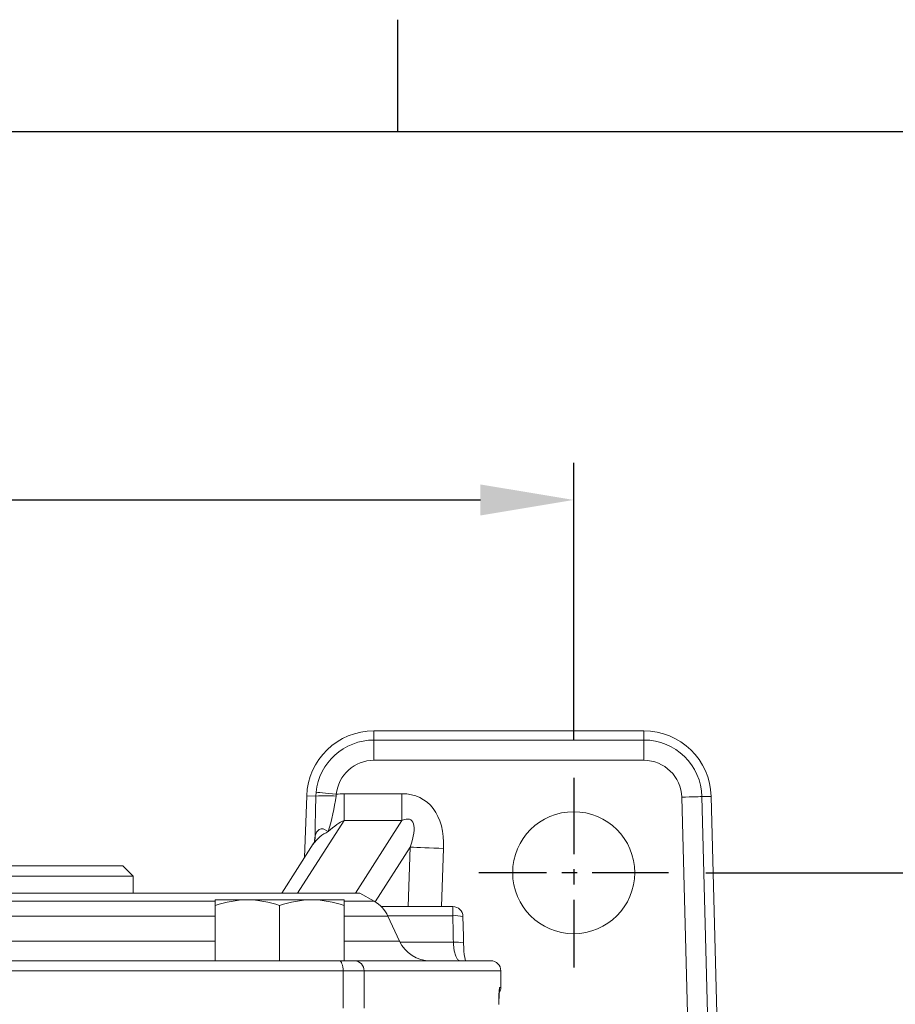
# Model space of a CAD drawing. Units: millimetres. Extents: x -38 to 1686, y -22 to 1078.
# Drawn here: x 1097 to 1226, y 927 to 1072 of the extents above; entities that cross this region are included whole.
import ezdxf
from ezdxf.enums import TextEntityAlignment as Align

# ---------------------------------------------------------------- set-up
doc = ezdxf.new("R2010")
doc.units = ezdxf.units.MM
doc.linetypes.add('中心線', pattern=[12, 7.5, -1.5, 1.5, -1.5])
for name, color, linetype in [('CEN', 2, '中心線'), ('DIM', 3, 'Continuous'), ('MAIN', 7, 'Continuous')]:
    doc.layers.add(name, color=color, linetype=linetype)
doc.styles.add('ATTDEF', font='txt')
doc.styles.get("Standard").update_dxf_attribs({"font": 'simplex.shx', "bigfont": 'chineset.shx'})
doc.dimstyles.new('L', dxfattribs={"dimscale": 5.5, "dimtxt": 3, "dimasz": 2.5, "dimexe": 1, "dimexo": 1, "dimgap": 1, "dimtad": 1, "dimdec": 4, "dimdsep": 46, "dimtxsty": 'Standard', "dimcen": 0, "dimclrd": 256, "dimclre": 256, "dimclrt": 256, "dimadec": 0, "dimazin": 0, "dimtfac": 0.6, "dimtdec": 4, "dimtmove": 0, "dimatfit": 3, "dimfxl": 0, "dimtolj": 1, "dimarcsym": 0})

# ---------------------------------------------------------------- blocks, each defined once
blk = doc.blocks.new('*D34')
at = {"layer": 'Defpoints', "color": 0}
for p in [(1178.26, 1001.63), (918.26, 960.63), (1178.26, 960.63)]:
    blk.add_point(p, dxfattribs=at)
at = {"layer": 'DIM', "lineweight": -2}
for p, q in [((918.26, 966.13), (918.26, 1007.13)), ((1178.26, 966.13), (1178.26, 1007.13)), ((932.01, 1001.63), (1164.51, 1001.63))]:
    blk.add_line(p, q, dxfattribs=at)
at = {"layer": 'DIM'}
for points in [[(932.01, 1003.92), (932.01, 999.34), (918.26, 1001.63)], [(1164.51, 1003.92), (1164.51, 999.34), (1178.26, 1001.63)]]:
    blk.add_solid(points, dxfattribs=at)
at = {"layer": 'DIM', "insert": (1048.26, 1015.38), "char_height": 16.5, "attachment_point": 5}
blk.add_mtext('\\A1;260', dxfattribs=at)
blk = doc.blocks.new('*D47')
at = {"layer": 'Defpoints', "color": 0}
for p in [(1192.26, 946.63), (1277.77, 946.63), (1192.26, 766.63)]:
    blk.add_point(p, dxfattribs=at)
at = {"layer": 'DIM', "lineweight": -2}
for p, q in [((1197.76, 946.63), (1283.27, 946.63)), ((1277.77, 780.38), (1277.77, 932.88)), ((1197.76, 766.63), (1283.27, 766.63))]:
    blk.add_line(p, q, dxfattribs=at)
at = {"layer": 'DIM'}
for points in [[(1275.48, 932.88), (1280.06, 932.88), (1277.77, 946.63)], [(1275.48, 780.38), (1280.06, 780.38), (1277.77, 766.63)]]:
    blk.add_solid(points, dxfattribs=at)
at = {"layer": 'DIM', "insert": (1264.02, 856.63), "char_height": 16.5, "attachment_point": 5, "rotation": 90}
blk.add_mtext('\\A1;180', dxfattribs=at)
blk = doc.blocks.new('5D1120DMA-1上視')
at = {"layer": 'MAIN', "color": 7, "linetype": 'Continuous', "lineweight": 15}
for p, q in [((-63.5, 22), (63.5, 22)), ((65, 20.5), (63.5, 22)), ((65, 20.5), (-65, 20.5)), ((65, 18), (65, 20.5)), ((-98.46, 18), (98.46, 18)), ((100.56, 16.79), (98.46, 18)), ((-77.12, 16.79), (77.12, 16.79)), ((77.12, 16.15), (77.12, 17)), ((77.12, 17), (77.12, 16.15)), ((81.87, 17), (77.12, 17)), ((77.12, 17), (81.87, 17)), ((77.12, 8), (77.12, 16.15)), ((77.12, 8), (77.12, 16.15)), ((91.37, 17), (81.87, 17)), ((81.87, 17), (91.37, 17)), ((86.62, 8), (86.62, 16.15)), ((86.62, 8), (86.62, 16.15)), ((96.12, 17), (91.37, 17)), ((91.37, 17), (96.12, 17)), ((96.12, 16.15), (96.12, 17)), ((96.12, 17), (96.12, 16.15)), ((96.12, 16.79), (100.56, 16.79)), ((96.12, 8), (96.12, 16.15)), ((96.12, 8), (96.12, 16.15)), ((101.59, 16), (101.76, 16)), ((101.76, 16), (112.17, 16)), ((101.76, 15.83), (101.76, 16)), ((112.17, 14.63), (112.17, 16)), ((-77.12, 14.57), (77.12, 14.57)), ((96.12, 14.57), (102.59, 14.57)), ((112.17, 14.63), (102.57, 14.63)), ((104.31, 10.89), (102.59, 14.57)), ((-77.12, 10.89), (77.12, 10.89)), ((96.12, 10.89), (104.31, 10.89)), ((104.38, 10.74), (112.25, 10.74)), ((-95.4, 8), (95.4, 8)), ((86.62, 8), (77.12, 8)), ((96.12, 8), (86.62, 8)), ((95.4, 8), (97.7, 8)), ((97.7, 8), (117.75, 8)), ((96, 6.5), (-96, 6.5)), ((96, 1), (96, 6.5)), ((99.08, 6.5), (96, 6.5)), ((99.08, 6.5), (99.08, 1)), ((119.25, 6.5), (99.08, 6.5)), ((119.25, 4.09), (119.25, 6.5))]:
    blk.add_line(p, q, dxfattribs=at)
at = {"layer": 'MAIN', "color": 7, "linetype": 'Continuous', "lineweight": 15, "flags": 128}
for points in [[(113.74, 10.64), (113.73, 11.61), (113.67, 14.53)], [(113.18, 8), (112.88, 8.17), (112.6, 8.68), (112.38, 9.46), (112.26, 10.4), (112.25, 10.74)], [(113.78, 9.89), (113.75, 10.54), (113.75, 10.64)], [(96, 6.5), (95.99, 6.79), (95.95, 7.07), (95.9, 7.33), (95.82, 7.56), (95.73, 7.75), (95.63, 7.89), (95.51, 7.97), (95.4, 8)], [(118.97, 1.61), (118.97, 2), (118.99, 2.8), (119.01, 3.42), (119.03, 3.7), (119.04, 3.76), (119.04, 3.76)], [(119.08, 4.07), (119.23, 4.08), (119.25, 4.09)]]:
    blk.add_lwpolyline(points, dxfattribs=at)
at = {"layer": 'MAIN', "color": 7, "linetype": 'Continuous', "lineweight": 15}
for centre, radius, start, end in [((82.08, 2.11), 14.89, 90.8013, 109.4549), ((82.09, 2.03), 14.97, 90.8523, 109.4038), ((81.65, 2.03), 14.97, 70.5962, 89.1477), ((81.66, 2.11), 14.89, 70.5451, 89.1987), ((91.58, 2.11), 14.89, 90.8013, 109.4549), ((91.59, 2.03), 14.97, 90.8523, 109.4038), ((91.15, 2.03), 14.97, 70.5962, 89.1477), ((91.16, 2.11), 14.89, 70.5451, 89.1987), ((98.06, 12.46), 5, 25, 60), ((112.17, 14.5), 1.5, 1.1073, 90), ((112.67, 10.9), 3.76, 74.5872, 97.6515), ((108.84, 13), 5, 205, 270), ((112.65, 5.6), 5.16, 77.7784, 94.5304), ((124.14, 10.25), 10.37, 182.0029, 192.5574), ((97.64, 6.56), 1.44, 357.583, 87.3598), ((117.75, 6.5), 1.5, 0, 90), ((132.43, 2.23), 13.48, 172.1517, 182.9089), ((117.75, 4.09), 1.5, 328.8982, 358.5306)]:
    blk.add_arc(centre, radius, start, end, dxfattribs=at)
blk.add_ellipse((-119.25, -569.72), major_axis=(0, 2708.92), ratio=0.087489, start_param=4.928342, end_param=4.929813, dxfattribs=at)
blk = doc.blocks.new('GJA420')
at = {"color": 0}
for p, q in [((209.5, 195), (209.5, 192)), ((0, 192), (275, 192))]:
    blk.add_line(p, q, dxfattribs=at)
at = {"color": 4, "style": 'ATTDEF'}
blk.add_attdef('料號', text='', height=2.5, dxfattribs=at).set_placement((120.5, 3), align=Align.MIDDLE_LEFT)
for tag, p in [('比例', (200.5, 3)), ('版本', (236.5, 3))]:
    blk.add_attdef(tag, text='', height=2.5, dxfattribs=at).set_placement(p, align=Align.MIDDLE_CENTER)

msp = doc.modelspace()

# ---------------------------------------------------------------- linework, layer by layer
at = {"layer": 'CEN', "ltscale": 1.5}
for p, q in [((1178.26076, 960.63123), (1178.26076, 932.63123)), ((1192.26076, 946.63123), (1164.26076, 946.63123))]:
    msp.add_line(p, q, dxfattribs=at)
at = {"layer": 'MAIN', "color": 7, "linetype": 'Continuous', "lineweight": 15}
for p, q in [((1148.79385, 966.20799), (1148.79385, 967.55653)), ((1188.61255, 967.55653), (1148.79385, 967.55653)), ((1148.79385, 966.20799), (1148.79385, 963.2121)), ((1148.79385, 966.20799), (1188.61255, 966.20799)), ((1188.61255, 966.20799), (1188.61255, 967.55653)), ((1188.61255, 966.20799), (1188.61255, 963.2121)), ((1188.61255, 963.2121), (1148.79385, 963.2121)), ((1138.8746, 957.97761), (1138.55644, 948.86684)), ((1140.2227, 957.93053), (1138.8746, 957.97761)), ((1140.2227, 957.93053), (1140.26095, 958.49742)), ((1143.24152, 958.19485), (1143.19835, 957.94494)), ((1144.38159, 958.27967), (1144.38159, 954.35513)), ((1144.38159, 958.27967), (1152.92701, 958.27967)), ((1152.92701, 958.27967), (1152.92701, 954.35513)), ((1195.57646, 904.88869), (1194.19151, 957.77731)), ((1197.18638, 957.85574), (1198.53446, 957.89104)), ((1197.18638, 957.85574), (1198.57688, 904.75469)), ((1199.68331, 914.01836), (1198.53446, 957.89104)), ((1144.38159, 954.35513), (1137.50434, 943.63122)), ((1152.92701, 954.35513), (1144.38159, 954.35513)), ((1146.04976, 943.63122), (1152.92701, 954.35513)), ((1140.0423, 951.38627), (1140.13865, 952.05504)), ((1139.84363, 950.87398), (1135.19884, 943.63122)), ((1154.15883, 950.39163), (1148.98423, 942.32272)), ((1153.83779, 941.63123), (1154.15883, 950.39163)), ((1159.07374, 950.21152), (1158.7593, 941.63123))]:
    msp.add_line(p, q, dxfattribs=at)
at = {"layer": 'MAIN', "color": 7, "linetype": 'Continuous', "lineweight": 15, "flags": 128}
for points in [[(1140.26095, 958.49742), (1140.34394, 958.48899), (1140.53102, 958.47), (1140.81544, 958.44113), (1141.18701, 958.40341), (1141.63237, 958.3582), (1142.13553, 958.30712), (1142.67841, 958.25202), (1143.24152, 958.19485)], [(1197.18638, 957.85574), (1197.10298, 957.85355), (1196.91501, 957.84863), (1196.62922, 957.84115), (1196.25588, 957.83137), (1195.80838, 957.81965), (1195.30281, 957.80641), (1194.75733, 957.79213), (1194.19151, 957.77731)], [(1140.13865, 952.05504), (1140.31175, 952.63363), (1140.71256, 953.02277), (1140.99004, 953.11259), (1141.31299, 953.10653), (1142.05799, 952.68596)], [(1140.0782, 951.38838), (1139.95791, 951.07573), (1139.82393, 950.84298)], [(1159.07374, 950.21152), (1158.35529, 950.23784), (1157.64718, 950.26379), (1156.95964, 950.28899), (1156.30255, 950.31307), (1155.6854, 950.33568), (1155.11707, 950.35651), (1154.60576, 950.37525), (1154.15883, 950.39163)]]:
    msp.add_lwpolyline(points, dxfattribs=at)
at = {"layer": 'MAIN', "color": 7, "linetype": 'Continuous', "lineweight": 15, "extrusion": (-3.81465e-16, 3.49148e-15, -1)}
msp.add_circle((-1178.26076, 946.63123), 9, dxfattribs=at)
at = {"layer": 'MAIN', "color": 7, "linetype": 'Continuous', "lineweight": 15}
for centre, radius, start, end in [((1148.79385, 957.63123), 9.9253, 90, 178), ((1148.79385, 957.63123), 8.57676, 90, 174.2036507), ((1188.61256, 957.63123), 9.9253, 1.5, 90), ((1188.61256, 957.63123), 8.57676, 1.5, 90), ((1148.79385, 957.63123), 5.58087, 90, 174.2036507), ((1188.61256, 957.63123), 5.58087, 1.5, 90), ((1287.28631, 952.8886), 147.15002, 178.0364392, 180.3245641), ((1141.81365, 936.6422), 21.3477, 86.2809308, 94.2739668), ((1112.14821, 961.92476), 31.30416, 342.8346649, 352.6960096), ((1144.18449, 947.86295), 5.271, 113.7930478, 145.2563507)]:
    msp.add_arc(centre, radius, start, end, dxfattribs=at)
for centre, major_axis, ratio, start_param, end_param in [((1139.33278, 944.5201), (8.25564, 12.87327), 0.588503418, 0.36087992, 0.471969803), ((1147.8782, 944.5201), (8.25564, 12.87327), 0.588503418, 5.49971007, 6.644065227), ((1147.8782, 944.5201), (6.34949, 9.90095), 0.255058473, 5.49971007, 6.644065227), ((1139.33278, 944.5201), (6.34949, 9.90095), 0.255058473, 0.36087992, 0.782029836), ((1140.27598, 936.44428), (0.07647, 16.7672), 0.034062572, 0.373727815, 0.484108516)]:
    msp.add_ellipse(centre, major_axis=major_axis, ratio=ratio, start_param=start_param, end_param=end_param, dxfattribs=at)

# ---------------------------------------------------------------- block references
at = {"layer": 'DIM', "xscale": 5.5, "yscale": 5.5, "zscale": 5.5}
msp.add_blockref('GJA420', (0, 0), dxfattribs=at)
at = {"layer": 'DIM'}
msp.add_blockref('5D1120DMA-1上視', (1048.26076, 925.63122), dxfattribs=at)

# ---------------------------------------------------------------- dimensions: what is measured, and where the dimension line sits
dim = msp.add_linear_dim(base=(1178.26076, 1001.63015), p1=(918.26076, 960.63123), p2=(1178.26076, 960.63123), dimstyle='L', dxfattribs=at)
dim.commit()
dim.dimension.update_dxf_attribs({"geometry": '*D34', "text_midpoint": (1048.26076, 1015.38015)})
dim = msp.add_linear_dim(base=(1277.7667, 946.63123), p1=(1192.26076, 766.63123), p2=(1192.26076, 946.63123), angle=90, dimstyle='L', dxfattribs=at)
dim.commit()
dim.dimension.update_dxf_attribs({"geometry": '*D47', "text_midpoint": (1264.0167, 856.63123)})

doc.saveas('drawing.dxf')
